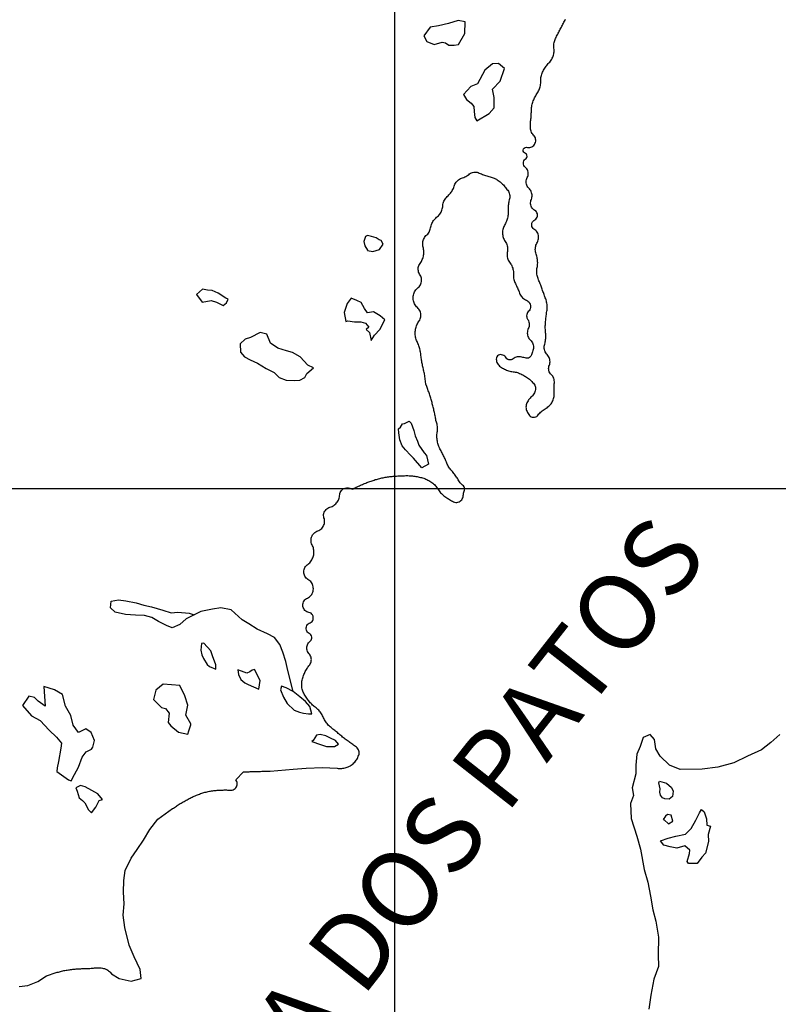
# Model space of a CAD drawing. Extents: x 172159 to 198539, y 1648816 to 1688433.
# Drawn here: x 174657 to 174801, y 1654683 to 1654870 of the extents above; entities that cross this region are included whole.
import ezdxf

# ---------------------------------------------------------------- set-up
doc = ezdxf.new("R2010")
doc.units = 0
doc.header["$LTSCALE"] = 10
doc.header["$MEASUREMENT"] = 0
doc.layers.add('SCM', color=7, linetype='CONTINUOUS')
doc.styles.add('ROMANS', font='romans')

msp = doc.modelspace()

# ---------------------------------------------------------------- linework, layer by layer
at = {"layer": 'SCM'}
for p, q in [((174728.18, 1654306.12), (174728.18, 1655849.57)), ((173592.88, 1654781.03), (175141.01, 1654781.03))]:
    msp.add_line(p, q, dxfattribs=at)
for points in [[(174740.27, 1654865.28), (174741.45, 1654867.35), (174741.51, 1654869.57), (174740.21, 1654869.84), (174740.21, 1654869.84), (174738.38, 1654869.3), (174736.49, 1654868.81), (174734.92, 1654868.59), (174733.73, 1654866.92), (174734.27, 1654865.89), (174735.68, 1654865.3), (174737.19, 1654865.73), (174737.19, 1654865.73), (174737.84, 1654865.62), (174738.43, 1654865.19), (174739.46, 1654865.19), (174740.27, 1654865.28)], [(174754.48, 1654794.56), (174754.7, 1654794.57), (174754.91, 1654794.63), (174755.1, 1654794.73), (174755.26, 1654794.87), (174755.39, 1654795.04), (174755.53, 1654795.21), (174755.68, 1654795.37), (174755.83, 1654795.52), (174755.99, 1654795.67), (174756.15, 1654795.81), (174756.32, 1654795.94), (174756.5, 1654796.06), (174756.69, 1654796.17), (174756.88, 1654796.28), (174757.06, 1654796.39), (174757.23, 1654796.52), (174757.4, 1654796.66), (174757.55, 1654796.81), (174757.7, 1654796.97), (174757.83, 1654797.14), (174757.95, 1654797.32), (174758.06, 1654797.5), (174758.16, 1654797.7), (174758.24, 1654797.9), (174758.31, 1654798.1), (174758.37, 1654798.31), (174758.4, 1654798.52), (174758.43, 1654798.74), (174758.43, 1654798.95), (174758.42, 1654799.17), (174758.41, 1654799.38), (174758.4, 1654799.6), (174758.4, 1654799.82), (174758.4, 1654800.03), (174758.4, 1654800.25), (174758.41, 1654800.46), (174758.42, 1654800.68), (174758.44, 1654800.89), (174758.46, 1654801.11), (174758.46, 1654801.32), (174758.44, 1654801.54), (174758.4, 1654801.75), (174758.33, 1654801.96), (174758.24, 1654802.15), (174758.14, 1654802.34), (174758.01, 1654802.52), (174757.85, 1654802.66), (174757.71, 1654802.82), (174757.59, 1654803), (174757.5, 1654803.2), (174757.43, 1654803.4), (174757.39, 1654803.61), (174757.37, 1654803.83), (174757.39, 1654804.04), (174757.43, 1654804.26), (174757.52, 1654804.46), (174757.58, 1654804.66), (174757.61, 1654804.88), (174757.63, 1654805.09), (174757.62, 1654805.31), (174757.58, 1654805.52), (174757.53, 1654805.73), (174757.45, 1654805.93), (174757.35, 1654806.12), (174757.23, 1654806.3), (174757.08, 1654806.45), (174756.94, 1654806.62), (174756.82, 1654806.8), (174756.72, 1654806.99), (174756.64, 1654807.19), (174756.58, 1654807.4), (174756.54, 1654807.61), (174756.53, 1654807.83), (174756.54, 1654808.04), (174756.56, 1654808.26), (174756.63, 1654808.46), (174756.69, 1654808.67), (174756.73, 1654808.88), (174756.77, 1654809.09), (174756.8, 1654809.31), (174756.82, 1654809.52), (174756.84, 1654809.74), (174756.84, 1654809.95), (174756.84, 1654810.17), (174756.82, 1654810.39), (174756.8, 1654810.6), (174756.78, 1654810.81), (174756.76, 1654811.03), (174756.75, 1654811.25), (174756.74, 1654811.46), (174756.74, 1654811.68), (174756.74, 1654811.89), (174756.75, 1654812.11), (174756.76, 1654812.33), (174756.78, 1654812.54), (174756.8, 1654812.76), (174756.81, 1654812.97), (174756.84, 1654813.19), (174756.86, 1654813.4), (174756.88, 1654813.62), (174756.91, 1654813.83), (174756.94, 1654814.04), (174756.96, 1654814.26), (174756.99, 1654814.47), (174757.02, 1654814.69), (174757.06, 1654814.9), (174757.08, 1654815.11), (174757.09, 1654815.33), (174757.09, 1654815.55), (174757.09, 1654815.76), (174757.07, 1654815.98), (174757.04, 1654816.19), (174756.99, 1654816.4), (174756.94, 1654816.61), (174756.88, 1654816.82), (174756.81, 1654817.02), (174756.74, 1654817.23), (174756.67, 1654817.43), (174756.59, 1654817.63), (174756.52, 1654817.84), (174756.45, 1654818.04), (174756.37, 1654818.24), (174756.3, 1654818.45), (174756.23, 1654818.65), (174756.15, 1654818.85), (174756.08, 1654819.06), (174756.01, 1654819.26), (174755.93, 1654819.46), (174755.86, 1654819.66), (174755.78, 1654819.87), (174755.7, 1654820.07), (174755.62, 1654820.27), (174755.54, 1654820.47), (174755.46, 1654820.67), (174755.37, 1654820.87), (174755.3, 1654821.07), (174755.23, 1654821.28), (174755.18, 1654821.49), (174755.15, 1654821.7), (174755.12, 1654821.91), (174755.11, 1654822.13), (174755.11, 1654822.34), (174755.13, 1654822.56), (174755.15, 1654822.77), (174755.2, 1654822.99), (174755.24, 1654823.2), (174755.26, 1654823.41), (174755.28, 1654823.63), (174755.29, 1654823.84), (174755.28, 1654824.06), (174755.27, 1654824.28), (174755.25, 1654824.49), (174755.21, 1654824.7), (174755.17, 1654824.91), (174755.12, 1654825.12), (174755.06, 1654825.33), (174754.98, 1654825.53), (174754.92, 1654825.74), (174754.88, 1654825.95), (174754.85, 1654826.17), (174754.84, 1654826.38), (174754.85, 1654826.6), (174754.87, 1654826.81), (174754.91, 1654827.02), (174754.97, 1654827.23), (174755.04, 1654827.43), (174755.14, 1654827.63), (174755.25, 1654827.82), (174755.34, 1654828.01), (174755.4, 1654828.22), (174755.45, 1654828.43), (174755.46, 1654828.64), (174755.46, 1654828.86), (174755.43, 1654829.07), (174755.37, 1654829.28), (174755.29, 1654829.48), (174755.19, 1654829.67), (174755.07, 1654829.85), (174754.93, 1654830.02), (174754.77, 1654830.16), (174754.58, 1654830.27), (174754.42, 1654830.41), (174754.29, 1654830.59), (174754.21, 1654830.78), (174754.16, 1654830.99), (174754.16, 1654831.21), (174754.21, 1654831.42), (174754.3, 1654831.62), (174754.43, 1654831.79), (174754.59, 1654831.93), (174754.78, 1654832.03), (174754.95, 1654832.17), (174755.08, 1654832.34), (174755.18, 1654832.53), (174755.24, 1654832.74), (174755.26, 1654832.95), (174755.23, 1654833.16), (174755.16, 1654833.37), (174755.06, 1654833.56), (174754.91, 1654833.72), (174754.72, 1654833.82), (174754.55, 1654833.95), (174754.39, 1654834.1), (174754.26, 1654834.27), (174754.14, 1654834.45), (174754.06, 1654834.65), (174753.99, 1654834.85), (174753.96, 1654835.07), (174753.95, 1654835.28), (174753.97, 1654835.5), (174754.01, 1654835.71), (174754.1, 1654835.9), (174754.17, 1654836.11), (174754.21, 1654836.32), (174754.23, 1654836.54), (174754.22, 1654836.75), (174754.2, 1654836.97), (174754.14, 1654837.18), (174754.07, 1654837.38), (174753.98, 1654837.57), (174753.86, 1654837.75), (174753.72, 1654837.92), (174753.56, 1654838.07), (174753.42, 1654838.23), (174753.3, 1654838.41), (174753.21, 1654838.6), (174753.14, 1654838.81), (174753.1, 1654839.02), (174753.09, 1654839.24), (174753.1, 1654839.45), (174753.14, 1654839.66), (174753.21, 1654839.87), (174753.32, 1654840.05), (174753.41, 1654840.25), (174753.47, 1654840.46), (174753.5, 1654840.67), (174753.5, 1654840.89), (174753.48, 1654841.1), (174753.42, 1654841.31), (174753.34, 1654841.51), (174753.23, 1654841.69), (174753.09, 1654841.86), (174752.92, 1654842), (174752.79, 1654842.16), (174752.68, 1654842.35), (174752.62, 1654842.56), (174752.6, 1654842.78), (174752.62, 1654842.99), (174752.68, 1654843.2), (174752.79, 1654843.39), (174752.93, 1654843.55), (174753.1, 1654843.68), (174753.22, 1654843.86), (174753.27, 1654844.07), (174753.25, 1654844.28), (174753.16, 1654844.47), (174753.01, 1654844.63), (174752.81, 1654844.71), (174752.66, 1654844.87), (174752.57, 1654845.06), (174752.55, 1654845.27), (174752.62, 1654845.48), (174752.75, 1654845.65), (174752.93, 1654845.76), (174753.14, 1654845.8), (174753.14, 1654845.8), (174753.35, 1654845.76), (174753.57, 1654845.74), (174753.78, 1654845.76), (174753.99, 1654845.82), (174754.19, 1654845.9), (174754.37, 1654846.02), (174754.53, 1654846.16), (174754.67, 1654846.33), (174754.78, 1654846.51), (174754.86, 1654846.71), (174754.91, 1654846.93), (174754.92, 1654847.14), (174754.9, 1654847.36), (174754.85, 1654847.56), (174754.77, 1654847.76), (174754.65, 1654847.95), (174754.49, 1654848.09), (174754.35, 1654848.25), (174754.22, 1654848.43), (174754.12, 1654848.62), (174754.04, 1654848.82), (174753.98, 1654849.02), (174753.95, 1654849.24), (174753.93, 1654849.45), (174753.91, 1654849.67), (174753.9, 1654849.88), (174753.9, 1654850.1), (174753.91, 1654850.32), (174753.93, 1654850.53), (174753.95, 1654850.75), (174753.98, 1654850.96), (174754, 1654851.17), (174754.03, 1654851.39), (174754.05, 1654851.6), (174754.06, 1654851.82), (174754.08, 1654852.04), (174754.08, 1654852.25), (174754.09, 1654852.47), (174754.09, 1654852.68), (174754.09, 1654852.9), (174754.11, 1654853.11), (174754.13, 1654853.33), (174754.16, 1654853.54), (174754.21, 1654853.75), (174754.26, 1654853.96), (174754.32, 1654854.17), (174754.39, 1654854.38), (174754.46, 1654854.58), (174754.54, 1654854.78), (174754.62, 1654854.98), (174754.71, 1654855.18), (174754.81, 1654855.37), (174754.91, 1654855.56), (174755.02, 1654855.75), (174755.13, 1654855.93), (174755.26, 1654856.11), (174755.37, 1654856.29), (174755.47, 1654856.48), (174755.57, 1654856.68), (174755.65, 1654856.88), (174755.72, 1654857.08), (174755.77, 1654857.29), (174755.82, 1654857.5), (174755.85, 1654857.71), (174755.88, 1654857.93), (174755.89, 1654858.14), (174755.87, 1654858.36), (174755.87, 1654858.58), (174755.88, 1654858.79), (174755.91, 1654859.01), (174755.94, 1654859.22), (174755.99, 1654859.43), (174756.05, 1654859.64), (174756.13, 1654859.84), (174756.21, 1654860.04), (174756.31, 1654860.23), (174756.41, 1654860.42), (174756.52, 1654860.61), (174756.63, 1654860.79), (174756.75, 1654860.97), (174756.87, 1654861.15), (174757, 1654861.32), (174757.14, 1654861.49), (174757.27, 1654861.66), (174757.42, 1654861.82), (174757.57, 1654861.97), (174757.71, 1654862.14), (174757.84, 1654862.31), (174757.96, 1654862.49), (174758.06, 1654862.68), (174758.15, 1654862.88), (174758.23, 1654863.08), (174758.29, 1654863.29), (174758.34, 1654863.5), (174758.37, 1654863.71), (174758.4, 1654863.92), (174758.4, 1654864.14), (174758.39, 1654864.36), (174758.36, 1654864.57), (174758.35, 1654864.79), (174758.35, 1654865), (174758.36, 1654865.22), (174758.38, 1654865.43), (174758.42, 1654865.65), (174758.46, 1654865.86), (174758.53, 1654866.06), (174758.6, 1654866.27), (174758.69, 1654866.46), (174758.79, 1654866.65), (174758.89, 1654866.85), (174758.99, 1654867.04), (174759.09, 1654867.23), (174759.19, 1654867.42), (174759.29, 1654867.61), (174759.39, 1654867.8), (174759.48, 1654868), (174759.58, 1654868.19), (174759.68, 1654868.38), (174759.78, 1654868.57), (174759.88, 1654868.77), (174759.98, 1654868.96), (174760.08, 1654869.15), (174760.18, 1654869.34), (174760.28, 1654869.53), (174760.39, 1654869.72), (174760.49, 1654869.91), (174760.59, 1654870.1)], [(174743.72, 1654850.81), (174746.1, 1654852.18), (174747.07, 1654853.26), (174747.02, 1654855.26), (174746.75, 1654856.82), (174748.2, 1654858.33), (174749.01, 1654860.71), (174747.88, 1654861.68), (174747.88, 1654861.68), (174746.75, 1654861.63), (174745.29, 1654860.44), (174743.88, 1654857.85), (174742.59, 1654857.31), (174741.24, 1654855.8), (174741.78, 1654854.88), (174742.7, 1654854.18), (174743.18, 1654853.53), (174743.24, 1654852.56), (174743.4, 1654851.42), (174743.72, 1654850.81)], [(174736.3, 1654789.82), (174736.26, 1654790.03), (174736.23, 1654790.25), (174736.2, 1654790.46), (174736.18, 1654790.68), (174736.18, 1654790.89), (174736.18, 1654791.11), (174736.19, 1654791.32), (174736.21, 1654791.54), (174736.25, 1654791.75), (174736.28, 1654791.96), (174736.29, 1654792.18), (174736.3, 1654792.4), (174736.29, 1654792.61), (174736.28, 1654792.83), (174736.25, 1654793.04), (174736.21, 1654793.25), (174736.16, 1654793.46), (174736.1, 1654793.67), (174736, 1654793.97), (174735.96, 1654794.18), (174735.93, 1654794.39), (174735.89, 1654794.6), (174735.85, 1654794.82), (174735.81, 1654795.03), (174735.76, 1654795.24), (174735.72, 1654795.45), (174735.67, 1654795.66), (174735.62, 1654795.87), (174735.58, 1654796.08), (174735.53, 1654796.29), (174735.47, 1654796.5), (174735.42, 1654796.71), (174735.37, 1654796.92), (174735.31, 1654797.13), (174735.26, 1654797.34), (174735.2, 1654797.55), (174735.14, 1654797.76), (174735.08, 1654797.96), (174735.02, 1654798.17), (174734.95, 1654798.38), (174734.89, 1654798.58), (174734.82, 1654798.79), (174734.76, 1654798.99), (174734.69, 1654799.2), (174734.62, 1654799.4), (174734.55, 1654799.61), (174734.48, 1654799.81), (174734.41, 1654800.02), (174734.34, 1654800.22), (174734.26, 1654800.42), (174734.11, 1654800.82), (174733.84, 1654802.88), (174733.78, 1654803.08), (174733.72, 1654803.29), (174733.66, 1654803.5), (174733.61, 1654803.71), (174733.56, 1654803.92), (174733.51, 1654804.13), (174733.46, 1654804.34), (174733.42, 1654804.55), (174733.38, 1654804.76), (174733.34, 1654804.98), (174733.3, 1654805.19), (174733.27, 1654805.4), (174733.23, 1654805.62), (174733.21, 1654805.83), (174733.18, 1654806.04), (174733.16, 1654806.26), (174733.13, 1654806.47), (174733.1, 1654806.69), (174733.07, 1654806.9), (174733.03, 1654807.11), (174732.98, 1654807.32), (174732.93, 1654807.53), (174732.87, 1654807.74), (174732.81, 1654807.95), (174732.74, 1654808.15), (174732.67, 1654808.36), (174732.59, 1654808.56), (174732.5, 1654808.76), (174732.41, 1654808.95), (174732.32, 1654809.15), (174732.25, 1654809.35), (174732.19, 1654809.56), (174732.14, 1654809.77), (174732.1, 1654809.98), (174732.08, 1654810.2), (174732.06, 1654810.41), (174732.06, 1654810.63), (174732.07, 1654810.84), (174732.09, 1654811.06), (174732.13, 1654811.27), (174732.17, 1654811.48), (174732.23, 1654811.69), (174732.3, 1654811.9), (174732.38, 1654812.1), (174732.47, 1654812.29), (174732.57, 1654812.48), (174732.69, 1654812.67), (174732.82, 1654812.84), (174732.93, 1654813.02), (174733.01, 1654813.22), (174733.08, 1654813.43), (174733.12, 1654813.64), (174733.14, 1654813.85), (174733.14, 1654814.07), (174733.11, 1654814.28), (174733.06, 1654814.49), (174732.98, 1654814.7), (174732.88, 1654814.89), (174732.77, 1654815.07), (174732.63, 1654815.23), (174732.47, 1654815.38), (174732.31, 1654815.53), (174732.18, 1654815.7), (174732.06, 1654815.88), (174731.95, 1654816.07), (174731.86, 1654816.26), (174731.79, 1654816.47), (174731.74, 1654816.68), (174731.7, 1654816.89), (174731.68, 1654817.1), (174731.68, 1654817.32), (174731.7, 1654817.54), (174731.74, 1654817.75), (174731.8, 1654817.96), (174731.87, 1654818.16), (174731.96, 1654818.36), (174732.07, 1654818.54), (174732.19, 1654818.72), (174732.33, 1654818.89), (174732.48, 1654819.04), (174732.65, 1654819.18), (174732.8, 1654819.34), (174732.93, 1654819.51), (174733.04, 1654819.69), (174733.13, 1654819.89), (174733.2, 1654820.09), (174733.24, 1654820.31), (174733.27, 1654820.52), (174733.26, 1654820.74), (174733.24, 1654820.95), (174733.19, 1654821.16), (174733.12, 1654821.37), (174733.03, 1654821.56), (174732.9, 1654821.73), (174732.8, 1654821.92), (174732.71, 1654822.12), (174732.66, 1654822.33), (174732.62, 1654822.54), (174732.62, 1654822.76), (174732.64, 1654822.97), (174732.69, 1654823.18), (174732.76, 1654823.39), (174732.86, 1654823.58), (174732.99, 1654823.75), (174733.11, 1654823.93), (174733.23, 1654824.11), (174733.33, 1654824.3), (174733.41, 1654824.5), (174733.49, 1654824.7), (174733.56, 1654824.91), (174733.61, 1654825.12), (174733.65, 1654825.33), (174733.68, 1654825.54), (174733.69, 1654825.76), (174733.69, 1654825.98), (174733.68, 1654826.19), (174733.66, 1654826.41), (174733.62, 1654826.62), (174733.56, 1654826.82), (174733.51, 1654827.04), (174733.49, 1654827.25), (174733.48, 1654827.47), (174733.5, 1654827.68), (174733.53, 1654827.9), (174733.58, 1654828.1), (174733.65, 1654828.31), (174733.74, 1654828.5), (174733.85, 1654828.69), (174733.97, 1654828.87), (174734.11, 1654829.03), (174734.28, 1654829.18), (174734.43, 1654829.33), (174734.56, 1654829.5), (174734.68, 1654829.68), (174734.78, 1654829.88), (174734.86, 1654830.08), (174734.92, 1654830.28), (174734.96, 1654830.49), (174735.01, 1654830.71), (174735.07, 1654830.91), (174735.14, 1654831.12), (174735.23, 1654831.31), (174735.32, 1654831.51), (174735.43, 1654831.69), (174735.55, 1654831.87), (174735.68, 1654832.05), (174735.82, 1654832.21), (174735.96, 1654832.37), (174736.12, 1654832.52), (174736.29, 1654832.65), (174736.45, 1654832.8), (174736.59, 1654832.96), (174736.73, 1654833.13), (174736.85, 1654833.31), (174736.96, 1654833.5), (174737.05, 1654833.69), (174737.13, 1654833.89), (174737.19, 1654834.1), (174737.24, 1654834.31), (174737.28, 1654834.52), (174737.3, 1654834.74), (174737.33, 1654834.95), (174737.38, 1654835.16), (174737.44, 1654835.37), (174737.52, 1654835.57), (174737.62, 1654835.76), (174737.73, 1654835.95), (174737.85, 1654836.12), (174737.98, 1654836.29), (174738.13, 1654836.45), (174738.29, 1654836.6), (174738.44, 1654836.75), (174738.59, 1654836.91), (174738.73, 1654837.07), (174738.86, 1654837.25), (174738.98, 1654837.42), (174739.1, 1654837.61), (174739.2, 1654837.8), (174739.3, 1654837.99), (174739.39, 1654838.19), (174739.47, 1654838.39), (174739.53, 1654838.59), (174739.61, 1654838.79), (174739.72, 1654838.98), (174739.83, 1654839.16), (174739.97, 1654839.33), (174740.12, 1654839.49), (174740.29, 1654839.62), (174740.46, 1654839.75), (174740.65, 1654839.85), (174740.85, 1654839.94), (174741.06, 1654840), (174741.26, 1654840.08), (174741.46, 1654840.16), (174741.65, 1654840.25), (174741.84, 1654840.35), (174742.03, 1654840.47), (174742.21, 1654840.59), (174742.37, 1654840.73), (174742.55, 1654840.85), (174742.74, 1654840.95), (174742.95, 1654841.02), (174743.16, 1654841.06), (174743.37, 1654841.08), (174743.37, 1654841.08), (174743.59, 1654841.08), (174743.8, 1654841.04), (174744.01, 1654840.98), (174744.21, 1654840.89), (174744.4, 1654840.81), (174744.61, 1654840.73), (174744.81, 1654840.65), (174745.01, 1654840.58), (174745.21, 1654840.51), (174745.42, 1654840.44), (174745.63, 1654840.38), (174745.83, 1654840.32), (174746.04, 1654840.26), (174746.25, 1654840.21), (174746.46, 1654840.15), (174746.66, 1654840.08), (174746.86, 1654840), (174747.06, 1654839.91), (174747.26, 1654839.82), (174747.45, 1654839.72), (174747.63, 1654839.61), (174747.81, 1654839.49), (174747.99, 1654839.37), (174748.16, 1654839.23), (174748.33, 1654839.09), (174748.48, 1654838.95), (174748.64, 1654838.79), (174748.78, 1654838.64), (174748.93, 1654838.48), (174749.07, 1654838.31), (174749.21, 1654838.15), (174749.34, 1654837.98), (174749.47, 1654837.8), (174749.6, 1654837.63), (174749.73, 1654837.46), (174749.83, 1654837.27), (174749.91, 1654837.07), (174749.97, 1654836.86), (174750, 1654836.64), (174750.01, 1654836.43), (174749.99, 1654836.21), (174749.93, 1654836.01), (174749.87, 1654835.8), (174749.83, 1654835.59), (174749.79, 1654835.37), (174749.76, 1654835.16), (174749.73, 1654834.95), (174749.71, 1654834.73), (174749.7, 1654834.51), (174749.7, 1654834.3), (174749.7, 1654834.08), (174749.71, 1654833.87), (174749.72, 1654833.65), (174749.71, 1654833.44), (174749.7, 1654833.22), (174749.68, 1654833), (174749.64, 1654832.79), (174749.6, 1654832.58), (174749.55, 1654832.37), (174749.5, 1654832.16), (174749.43, 1654831.96), (174749.35, 1654831.75), (174749.27, 1654831.55), (174749.18, 1654831.36), (174749.08, 1654831.17), (174748.97, 1654830.98), (174748.88, 1654830.79), (174748.8, 1654830.58), (174748.73, 1654830.38), (174748.68, 1654830.17), (174748.65, 1654829.96), (174748.63, 1654829.74), (174748.62, 1654829.52), (174748.63, 1654829.31), (174748.66, 1654829.1), (174748.7, 1654828.88), (174748.76, 1654828.68), (174748.83, 1654828.47), (174748.92, 1654828.27), (174749.02, 1654828.08), (174749.15, 1654827.91), (174749.26, 1654827.72), (174749.35, 1654827.53), (174749.43, 1654827.33), (174749.5, 1654827.12), (174749.54, 1654826.91), (174749.57, 1654826.7), (174749.58, 1654826.48), (174749.58, 1654826.26), (174749.56, 1654826.05), (174749.51, 1654825.84), (174749.48, 1654825.62), (174749.48, 1654825.41), (174749.49, 1654825.19), (174749.52, 1654824.98), (174749.56, 1654824.77), (174749.63, 1654824.56), (174749.71, 1654824.36), (174749.81, 1654824.17), (174749.93, 1654823.99), (174750.06, 1654823.82), (174750.18, 1654823.64), (174750.3, 1654823.46), (174750.39, 1654823.27), (174750.48, 1654823.07), (174750.55, 1654822.86), (174750.61, 1654822.66), (174750.66, 1654822.45), (174750.69, 1654822.23), (174750.7, 1654822.02), (174750.71, 1654821.8), (174750.69, 1654821.59), (174750.69, 1654821.37), (174750.7, 1654821.15), (174750.73, 1654820.94), (174750.77, 1654820.73), (174750.82, 1654820.52), (174750.89, 1654820.31), (174750.98, 1654820.11), (174751.08, 1654819.92), (174751.17, 1654819.73), (174751.27, 1654819.53), (174751.36, 1654819.34), (174751.44, 1654819.14), (174751.53, 1654818.94), (174751.61, 1654818.74), (174751.69, 1654818.54), (174751.76, 1654818.34), (174751.82, 1654818.13), (174751.91, 1654817.93), (174752.01, 1654817.74), (174752.13, 1654817.56), (174752.26, 1654817.39), (174752.41, 1654817.24), (174752.58, 1654817.1), (174752.76, 1654816.98), (174752.95, 1654816.87), (174753.15, 1654816.8), (174753.33, 1654816.69), (174753.5, 1654816.55), (174753.65, 1654816.39), (174753.76, 1654816.21), (174753.85, 1654816.01), (174753.9, 1654815.8), (174753.92, 1654815.59), (174753.91, 1654815.37), (174753.86, 1654815.16), (174753.78, 1654814.96), (174753.66, 1654814.78), (174753.51, 1654814.63), (174753.38, 1654814.45), (174753.29, 1654814.26), (174753.23, 1654814.05), (174753.2, 1654813.84), (174753.21, 1654813.62), (174753.26, 1654813.41), (174753.34, 1654813.21), (174753.46, 1654813.03), (174753.56, 1654812.84), (174753.64, 1654812.64), (174753.68, 1654812.43), (174753.7, 1654812.21), (174753.7, 1654812), (174753.66, 1654811.78), (174753.6, 1654811.58), (174753.5, 1654811.39), (174753.42, 1654811.19), (174753.36, 1654810.98), (174753.33, 1654810.76), (174753.32, 1654810.55), (174753.34, 1654810.33), (174753.38, 1654810.12), (174753.44, 1654809.91), (174753.53, 1654809.72), (174753.63, 1654809.53), (174753.76, 1654809.36), (174753.92, 1654809.21), (174754.07, 1654809.05), (174754.19, 1654808.87), (174754.29, 1654808.68), (174754.38, 1654808.48), (174754.43, 1654808.28), (174754.47, 1654808.06), (174754.48, 1654807.85), (174754.47, 1654807.63), (174754.43, 1654807.42), (174754.38, 1654807.21), (174754.32, 1654807), (174754.25, 1654806.8), (174754.18, 1654806.59), (174754.09, 1654806.4), (174754.02, 1654806.19), (174753.89, 1654806.02), (174753.72, 1654805.88), (174753.53, 1654805.79), (174753.32, 1654805.76), (174753.1, 1654805.8), (174752.89, 1654805.85), (174752.68, 1654805.89), (174752.47, 1654805.93), (174752.26, 1654805.97), (174752.04, 1654806.01), (174751.83, 1654806.05), (174751.62, 1654806.06), (174751.62, 1654806.06), (174751.4, 1654806.04), (174751.19, 1654805.99), (174751, 1654805.9), (174750.81, 1654805.79), (174750.65, 1654805.64), (174750.46, 1654805.54), (174750.26, 1654805.47), (174750.04, 1654805.46), (174749.83, 1654805.49), (174749.63, 1654805.56), (174749.45, 1654805.68), (174749.29, 1654805.83), (174749.18, 1654806.01), (174749.03, 1654806.17), (174748.85, 1654806.29), (174748.66, 1654806.38), (174748.45, 1654806.44), (174748.24, 1654806.46), (174748.24, 1654806.46), (174748.02, 1654806.42), (174747.83, 1654806.33), (174747.66, 1654806.2), (174747.53, 1654806.02), (174747.46, 1654805.82), (174747.44, 1654805.61), (174747.46, 1654805.39), (174747.5, 1654805.18), (174747.56, 1654804.97), (174747.66, 1654804.78), (174747.77, 1654804.6)], [(174723.03, 1654826.21), (174724.01, 1654826.04), (174725.31, 1654826.37), (174725.96, 1654827.39), (174725.63, 1654828.09), (174725.25, 1654828.26), (174724.66, 1654828.63), (174723.8, 1654828.85), (174722.99, 1654829.07), (174722.99, 1654829.07), (174722.66, 1654828.85), (174722.34, 1654827.93), (174722.5, 1654827.07), (174723.04, 1654826.26), (174723.03, 1654826.21)], [(174696.6, 1654816.97), (174696.15, 1654817.19), (174694.69, 1654818.1), (174693.56, 1654818.59), (174692.69, 1654818.7), (174691.72, 1654818.86), (174691.72, 1654818.86), (174690.59, 1654817.83), (174691.67, 1654816.38), (174693.39, 1654816.7), (174693.39, 1654816.7), (174694.37, 1654816.38), (174695.61, 1654815.78), (174696.26, 1654816.27), (174696.6, 1654816.97)], [(174723.72, 1654809.11), (174724.34, 1654810.17), (174725.36, 1654811.25), (174726.28, 1654813.03), (174725.42, 1654813.84), (174724.17, 1654814.59), (174724.17, 1654814.59), (174723.04, 1654814.38), (174722.45, 1654815.19), (174721.8, 1654816.32), (174720.99, 1654816.75), (174719.91, 1654817.19), (174719.91, 1654817.19), (174719.15, 1654816.16), (174718.61, 1654814.43), (174718.88, 1654812.76), (174719.26, 1654812.87), (174719.26, 1654812.87), (174720.56, 1654812.7), (174721.74, 1654812.7), (174722.61, 1654812.43), (174723.26, 1654811.68), (174722.77, 1654811.19), (174723.42, 1654810.65), (174723.72, 1654809.11)], [(174712.79, 1654803.94), (174711.7, 1654804.44), (174710.24, 1654806.06), (174708.78, 1654806.87), (174707.65, 1654807.2), (174706.03, 1654807.68), (174704.63, 1654808.65), (174703.92, 1654810.33), (174702.63, 1654810.65), (174702.63, 1654810.65), (174700.85, 1654809.68), (174699.82, 1654809.41), (174698.85, 1654808.49), (174698.96, 1654806.93), (174699.66, 1654806.06), (174700.79, 1654805.47), (174702.14, 1654804.82), (174703.82, 1654803.85), (174705.33, 1654803.04), (174706.25, 1654802.12), (174707.6, 1654801.63), (174709.11, 1654801.53), (174710.19, 1654801.58), (174711.16, 1654802.12), (174711.54, 1654802.88), (174712.79, 1654803.94)], [(174747.77, 1654804.6), (174747.91, 1654804.43), (174748.08, 1654804.29), (174748.24, 1654804.15), (174748.42, 1654804.03), (174748.6, 1654803.91), (174748.78, 1654803.8), (174748.97, 1654803.69), (174749.17, 1654803.6), (174749.37, 1654803.52), (174749.57, 1654803.44), (174749.78, 1654803.38), (174749.98, 1654803.32), (174750.2, 1654803.27), (174750.41, 1654803.24), (174750.62, 1654803.22), (174750.84, 1654803.19), (174751.05, 1654803.15), (174751.26, 1654803.1), (174751.47, 1654803.04), (174751.67, 1654802.97), (174751.87, 1654802.89), (174752.07, 1654802.81), (174752.27, 1654802.71), (174752.46, 1654802.61), (174752.65, 1654802.5), (174752.83, 1654802.39), (174753.01, 1654802.28), (174753.19, 1654802.16), (174753.37, 1654802.04), (174753.54, 1654801.91), (174753.72, 1654801.78), (174753.88, 1654801.64), (174754.04, 1654801.49), (174754.19, 1654801.34), (174754.34, 1654801.18), (174754.48, 1654801.02), (174754.62, 1654800.85), (174754.72, 1654800.66), (174754.8, 1654800.46), (174754.85, 1654800.25), (174754.87, 1654800.04), (174754.86, 1654799.82), (174754.81, 1654799.61), (174754.75, 1654799.4), (174754.67, 1654799.2), (174754.57, 1654799.01), (174754.45, 1654798.83), (174754.32, 1654798.66), (174754.17, 1654798.5), (174754.01, 1654798.36), (174753.85, 1654798.21), (174753.71, 1654798.05), (174753.58, 1654797.88), (174753.46, 1654797.7), (174753.35, 1654797.51), (174753.26, 1654797.32), (174753.17, 1654797.12), (174753.11, 1654796.91), (174753.08, 1654796.7), (174753.07, 1654796.48), (174753.08, 1654796.27), (174753.12, 1654796.06), (174753.19, 1654795.85), (174753.27, 1654795.65), (174753.36, 1654795.46), (174753.47, 1654795.27), (174753.6, 1654795.09), (174753.72, 1654794.92), (174753.88, 1654794.77), (174754.07, 1654794.66), (174754.27, 1654794.59), (174754.48, 1654794.56)], [(174730.93, 1654793.83), (174731.3, 1654793.43), (174731.79, 1654792.08), (174732.06, 1654791.05), (174732.49, 1654790.02), (174732.76, 1654789.27), (174733.79, 1654787.81), (174734.22, 1654787.32), (174734.6, 1654785.7), (174733.3, 1654784.95), (174731.73, 1654786.78), (174731.14, 1654787.38), (174730.22, 1654788.4), (174729.57, 1654789.16), (174729.14, 1654790.29), (174728.98, 1654791.64), (174728.87, 1654792.35), (174729.25, 1654792.72), (174729.63, 1654793.32), (174730.06, 1654793.37), (174730.93, 1654793.83)], [(174737.07, 1654788.04), (174736.97, 1654788.23), (174736.87, 1654788.42), (174736.76, 1654788.61), (174736.66, 1654788.8), (174736.57, 1654789), (174736.49, 1654789.2), (174736.42, 1654789.41), (174736.36, 1654789.61), (174736.3, 1654789.82)], [(174721.44, 1654731.08), (174721.39, 1654731.29), (174721.32, 1654731.49), (174721.21, 1654731.67), (174721.07, 1654731.84), (174720.9, 1654731.97), (174720.73, 1654732.11), (174720.56, 1654732.24), (174720.38, 1654732.37), (174720.21, 1654732.49), (174720.04, 1654732.62), (174719.86, 1654732.75), (174719.68, 1654732.87), (174719.51, 1654733), (174719.33, 1654733.12), (174719.15, 1654733.25), (174718.98, 1654733.37), (174718.81, 1654733.5), (174718.64, 1654733.63), (174718.46, 1654733.77), (174718.3, 1654733.9), (174718.13, 1654734.04), (174717.96, 1654734.17), (174717.79, 1654734.31), (174717.63, 1654734.45), (174717.46, 1654734.59), (174717.3, 1654734.73), (174717.13, 1654734.86), (174716.96, 1654735), (174716.8, 1654735.14), (174716.63, 1654735.28), (174716.46, 1654735.41), (174716.3, 1654735.55), (174716.13, 1654735.69), (174715.96, 1654735.82), (174715.8, 1654735.96), (174715.64, 1654736.11), (174715.49, 1654736.27), (174715.35, 1654736.44), (174715.22, 1654736.6), (174715.09, 1654736.78), (174714.98, 1654736.96), (174714.87, 1654737.15), (174714.77, 1654737.34), (174714.67, 1654737.53), (174714.59, 1654737.73), (174714.5, 1654737.93), (174714.4, 1654738.12), (174714.29, 1654738.31), (174714.17, 1654738.49), (174714.05, 1654738.66), (174713.91, 1654738.83), (174713.76, 1654738.99), (174713.61, 1654739.14), (174713.44, 1654739.28), (174713.27, 1654739.41), (174713.1, 1654739.54), (174712.93, 1654739.68), (174712.77, 1654739.82), (174712.61, 1654739.96), (174712.45, 1654740.11), (174712.3, 1654740.27), (174712.15, 1654740.42), (174712.01, 1654740.59), (174711.87, 1654740.75), (174711.74, 1654740.92), (174711.61, 1654741.09), (174711.48, 1654741.27), (174711.36, 1654741.45), (174711.25, 1654741.63), (174711.14, 1654741.82), (174711.03, 1654742.01), (174710.93, 1654742.2), (174710.84, 1654742.39), (174710.76, 1654742.6), (174710.7, 1654742.8), (174710.64, 1654743.01), (174710.59, 1654743.22), (174710.56, 1654743.43), (174710.54, 1654743.65), (174710.53, 1654743.86), (174710.53, 1654744.08), (174710.55, 1654744.3), (174710.57, 1654744.51), (174710.61, 1654744.72), (174710.66, 1654744.93), (174710.72, 1654745.14), (174710.79, 1654745.34), (174710.87, 1654745.55), (174710.95, 1654745.75), (174711.04, 1654745.95), (174711.13, 1654746.14), (174711.22, 1654746.33), (174711.33, 1654746.52), (174711.43, 1654746.71), (174711.55, 1654746.9), (174711.66, 1654747.08), (174711.79, 1654747.25), (174711.92, 1654747.43), (174712.05, 1654747.6), (174712.16, 1654747.78), (174712.25, 1654747.98), (174712.32, 1654748.18), (174712.35, 1654748.39), (174712.37, 1654748.61), (174712.35, 1654748.83), (174712.3, 1654749.04), (174712.23, 1654749.24), (174712.14, 1654749.43), (174712.02, 1654749.61), (174711.88, 1654749.78), (174711.76, 1654749.96), (174711.66, 1654750.15), (174711.59, 1654750.35), (174711.54, 1654750.56), (174711.53, 1654750.78), (174711.54, 1654750.99), (174711.58, 1654751.21), (174711.64, 1654751.41), (174711.73, 1654751.61), (174711.85, 1654751.79), (174711.99, 1654751.95), (174712.16, 1654752.08), (174712.3, 1654752.25), (174712.39, 1654752.44), (174712.44, 1654752.65), (174712.44, 1654752.87), (174712.39, 1654753.08), (174712.29, 1654753.27), (174712.15, 1654753.43), (174711.95, 1654753.53), (174711.78, 1654753.66), (174711.63, 1654753.81), (174711.52, 1654754), (174711.44, 1654754.2), (174711.4, 1654754.41), (174711.4, 1654754.63), (174711.44, 1654754.84), (174711.52, 1654755.04), (174711.64, 1654755.22), (174711.78, 1654755.38), (174711.96, 1654755.51), (174712.16, 1654755.58), (174712.34, 1654755.7), (174712.49, 1654755.85), (174712.62, 1654756.03), (174712.7, 1654756.23), (174712.74, 1654756.44), (174712.73, 1654756.65), (174712.68, 1654756.86), (174712.59, 1654757.06), (174712.46, 1654757.23), (174712.3, 1654757.37), (174712.11, 1654757.48), (174711.9, 1654757.51), (174711.69, 1654757.57), (174711.5, 1654757.67), (174711.32, 1654757.78), (174711.16, 1654757.93), (174711.02, 1654758.1), (174710.91, 1654758.28), (174710.83, 1654758.48), (174710.77, 1654758.69), (174710.75, 1654758.9), (174710.76, 1654759.12), (174710.81, 1654759.33), (174710.88, 1654759.53), (174710.98, 1654759.72), (174711.11, 1654759.9), (174711.26, 1654760.05), (174711.44, 1654760.18), (174711.64, 1654760.26), (174711.83, 1654760.37), (174712, 1654760.49), (174712.16, 1654760.64), (174712.31, 1654760.8), (174712.43, 1654760.97), (174712.54, 1654761.16), (174712.62, 1654761.36), (174712.69, 1654761.57), (174712.73, 1654761.78), (174712.75, 1654761.99), (174712.74, 1654762.21), (174712.71, 1654762.42), (174712.66, 1654762.63), (174712.59, 1654762.84), (174712.49, 1654763.03), (174712.38, 1654763.21), (174712.24, 1654763.38), (174712.09, 1654763.53), (174711.92, 1654763.67), (174711.73, 1654763.77), (174711.56, 1654763.9), (174711.4, 1654764.05), (174711.27, 1654764.22), (174711.15, 1654764.4), (174711.06, 1654764.6), (174711, 1654764.81), (174710.96, 1654765.02), (174710.94, 1654765.23), (174710.96, 1654765.45), (174711, 1654765.66), (174711.07, 1654765.87), (174711.16, 1654766.06), (174711.27, 1654766.24), (174711.41, 1654766.41), (174711.57, 1654766.56), (174711.74, 1654766.69), (174711.91, 1654766.83), (174712.06, 1654766.98), (174712.2, 1654767.14), (174712.33, 1654767.31), (174712.45, 1654767.49), (174712.55, 1654767.68), (174712.64, 1654767.88), (174712.72, 1654768.08), (174712.78, 1654768.29), (174712.82, 1654768.5), (174712.85, 1654768.71), (174712.86, 1654768.93), (174712.86, 1654769.15), (174712.84, 1654769.36), (174712.8, 1654769.57), (174712.75, 1654769.78), (174712.69, 1654769.99), (174712.61, 1654770.19), (174712.5, 1654770.38), (174712.42, 1654770.58), (174712.36, 1654770.78), (174712.32, 1654771), (174712.31, 1654771.21), (174712.32, 1654771.43), (174712.36, 1654771.64), (174712.42, 1654771.85), (174712.5, 1654772.05), (174712.61, 1654772.24), (174712.73, 1654772.41), (174712.88, 1654772.57), (174713.04, 1654772.72), (174713.21, 1654772.84), (174713.4, 1654772.94), (174713.61, 1654773.01), (174713.81, 1654773.1), (174713.99, 1654773.2), (174714.17, 1654773.33), (174714.33, 1654773.48), (174714.47, 1654773.64), (174714.59, 1654773.82), (174714.69, 1654774.01), (174714.77, 1654774.21), (174714.83, 1654774.42), (174714.87, 1654774.63), (174714.88, 1654774.85), (174714.87, 1654775.06), (174714.83, 1654775.28), (174714.76, 1654775.48), (174714.71, 1654775.69), (174714.69, 1654775.9), (174714.7, 1654776.12), (174714.74, 1654776.33), (174714.81, 1654776.54), (174714.9, 1654776.73), (174715.02, 1654776.91), (174715.16, 1654777.08), (174715.32, 1654777.22), (174715.5, 1654777.34), (174715.69, 1654777.44), (174715.9, 1654777.49), (174716.1, 1654777.56), (174716.3, 1654777.65), (174716.49, 1654777.75), (174716.67, 1654777.87), (174716.84, 1654778), (174717, 1654778.15), (174717.15, 1654778.31), (174717.28, 1654778.48), (174717.4, 1654778.66), (174717.5, 1654778.85), (174717.58, 1654779.05), (174717.65, 1654779.25), (174717.7, 1654779.46), (174717.73, 1654779.68), (174717.74, 1654779.89), (174717.79, 1654780.1), (174717.86, 1654780.31), (174717.96, 1654780.5), (174718.08, 1654780.67), (174718.23, 1654780.83), (174718.41, 1654780.96), (174718.6, 1654781.06), (174718.8, 1654781.14), (174719.01, 1654781.19), (174719.22, 1654781.2), (174719.22, 1654781.2), (174719.44, 1654781.19), (174719.65, 1654781.14), (174719.85, 1654781.06), (174720.12, 1654780.9), (174720.31, 1654781), (174720.51, 1654781.1), (174720.7, 1654781.2), (174720.89, 1654781.3), (174721.08, 1654781.39), (174721.28, 1654781.49), (174721.47, 1654781.58), (174721.67, 1654781.67), (174721.87, 1654781.76), (174722.07, 1654781.84), (174722.27, 1654781.93), (174722.47, 1654782.01), (174722.67, 1654782.09), (174722.87, 1654782.17), (174723.07, 1654782.24), (174723.27, 1654782.32), (174723.47, 1654782.39), (174723.68, 1654782.46), (174723.88, 1654782.53), (174724.09, 1654782.6), (174724.29, 1654782.66), (174724.5, 1654782.73), (174724.71, 1654782.79), (174724.92, 1654782.85), (174725.12, 1654782.91), (174725.33, 1654782.96), (174725.54, 1654783.01), (174725.75, 1654783.06), (174725.97, 1654783.1), (174726.18, 1654783.14), (174726.39, 1654783.18), (174726.6, 1654783.22), (174726.82, 1654783.25), (174727.03, 1654783.28), (174727.24, 1654783.31), (174727.46, 1654783.33), (174727.67, 1654783.35), (174727.89, 1654783.37), (174728.11, 1654783.39), (174728.32, 1654783.4), (174728.54, 1654783.41), (174728.75, 1654783.43), (174728.97, 1654783.44), (174729.18, 1654783.45), (174729.4, 1654783.46), (174729.61, 1654783.47), (174729.83, 1654783.48), (174730.05, 1654783.48), (174730.26, 1654783.49), (174730.48, 1654783.49), (174730.48, 1654783.49), (174730.69, 1654783.49), (174730.91, 1654783.48), (174731.13, 1654783.47), (174731.34, 1654783.46), (174731.56, 1654783.44), (174731.77, 1654783.41), (174731.99, 1654783.38), (174732.2, 1654783.35), (174732.41, 1654783.31), (174732.62, 1654783.27), (174732.83, 1654783.22), (174733.04, 1654783.17), (174733.25, 1654783.12), (174733.46, 1654783.06), (174733.67, 1654782.99), (174733.87, 1654782.92), (174734.07, 1654782.84), (174734.27, 1654782.75), (174734.46, 1654782.66), (174734.65, 1654782.56), (174734.84, 1654782.45), (174735.03, 1654782.34), (174735.21, 1654782.22), (174735.38, 1654782.09), (174735.55, 1654781.96), (174735.71, 1654781.81), (174735.86, 1654781.65), (174736, 1654781.49), (174736.13, 1654781.32), (174736.25, 1654781.14), (174736.36, 1654780.96), (174736.48, 1654780.78), (174736.6, 1654780.6), (174736.74, 1654780.43), (174736.88, 1654780.26), (174737.03, 1654780.11), (174737.18, 1654779.96), (174737.34, 1654779.82), (174737.51, 1654779.68), (174737.69, 1654779.55), (174737.86, 1654779.43), (174738.04, 1654779.3), (174738.22, 1654779.18), (174738.4, 1654779.07), (174738.58, 1654778.95), (174738.77, 1654778.84), (174738.96, 1654778.73), (174739.15, 1654778.63), (174739.33, 1654778.52), (174739.53, 1654778.44), (174739.75, 1654778.41), (174739.96, 1654778.4), (174740.17, 1654778.44), (174740.38, 1654778.52), (174740.56, 1654778.62), (174740.73, 1654778.76), (174740.88, 1654778.92), (174741, 1654779.1), (174741.09, 1654779.29), (174741.15, 1654779.5), (174741.17, 1654779.72), (174741.2, 1654779.93), (174741.24, 1654780.14), (174741.28, 1654780.35), (174741.33, 1654780.56), (174741.42, 1654780.76), (174741.46, 1654780.97), (174741.43, 1654781.19), (174741.35, 1654781.39), (174741.22, 1654781.56), (174741.05, 1654781.69), (174740.88, 1654781.83), (174740.73, 1654781.98), (174740.58, 1654782.14), (174740.45, 1654782.31), (174740.33, 1654782.49), (174740.22, 1654782.67), (174740.12, 1654782.86), (174740, 1654783.05), (174739.89, 1654783.23), (174739.77, 1654783.41), (174739.65, 1654783.59), (174739.52, 1654783.76), (174739.39, 1654783.93), (174739.26, 1654784.1), (174739.12, 1654784.27), (174738.98, 1654784.43), (174738.83, 1654784.6), (174738.7, 1654784.76), (174738.57, 1654784.94), (174738.45, 1654785.11), (174738.33, 1654785.3), (174738.23, 1654785.49), (174738.13, 1654785.68), (174738.04, 1654785.88), (174737.97, 1654786.08), (174737.89, 1654786.28), (174737.81, 1654786.48), (174737.72, 1654786.68), (174737.64, 1654786.88), (174737.55, 1654787.07), (174737.46, 1654787.27), (174737.36, 1654787.47), (174737.27, 1654787.66), (174737.17, 1654787.85), (174737.07, 1654788.04)], [(174690.15, 1654757.1), (174688.64, 1654756.33), (174687.45, 1654755.25), (174686, 1654754.6), (174684.92, 1654755.09), (174683.35, 1654755.84), (174682.11, 1654756.6), (174680.7, 1654756.98), (174679.03, 1654757.03), (174677.09, 1654757.14), (174675.14, 1654757.62), (174674.28, 1654758.43), (174674.39, 1654759.68), (174675.79, 1654759.95), (174675.79, 1654759.95), (174677.19, 1654759.73), (174679.14, 1654759.35), (174680.6, 1654758.92), (174682.05, 1654758.6), (174684.21, 1654758), (174685.78, 1654757.46), (174687.02, 1654757.57), (174687.02, 1654757.57), (174689.18, 1654757.41), (174690.15, 1654757.1)], [(174708.9, 1654742.53), (174707.92, 1654746.55), (174707.54, 1654748.23), (174706.95, 1654750.01), (174706.41, 1654751.47), (174705.38, 1654752.76), (174704.03, 1654753.47), (174702.09, 1654754.38), (174700.52, 1654755.36), (174699.23, 1654756.11), (174697.17, 1654758.06), (174695.23, 1654758.43), (174695.23, 1654758.43), (174693.61, 1654758.16), (174691.4, 1654757.73), (174690.15, 1654757.1)], [(174694.25, 1654746.8), (174694.26, 1654747.63), (174693.61, 1654749.31), (174693.29, 1654750.28), (174691.99, 1654751.68), (174691.99, 1654751.68), (174691.56, 1654751.63), (174691.4, 1654750.39), (174691.61, 1654749.52), (174691.94, 1654748.77), (174692.58, 1654747.69), (174693.02, 1654747.31), (174694.25, 1654746.8)], [(174702.38, 1654742.97), (174702.63, 1654744.61), (174701.6, 1654746.72), (174701.6, 1654746.72), (174701.17, 1654746.61), (174700.68, 1654746.28), (174700.14, 1654746.01), (174699.12, 1654746.39), (174698.42, 1654746.66), (174698.42, 1654746.66), (174698.58, 1654745.74), (174699.01, 1654744.83), (174699.77, 1654744.18), (174700.36, 1654743.85), (174702.38, 1654742.97)], [(174689.51, 1654736.23), (174689.51, 1654736.4), (174688.59, 1654738.02), (174688.97, 1654739.97), (174688.37, 1654741.69), (174687.4, 1654743.69), (174684.27, 1654743.96), (174684.27, 1654743.96), (174682.86, 1654742.77), (174682.43, 1654741.05), (174683.94, 1654739.48), (174684.7, 1654739.32), (174685.4, 1654738.4), (174685.24, 1654736.67), (174685.73, 1654736.02), (174687.18, 1654734.84), (174688.91, 1654734.46), (174689.13, 1654735.05), (174689.51, 1654736.23)], [(174666.83, 1654725.6), (174667.42, 1654726.79), (174668.18, 1654728.19), (174668.88, 1654730.08), (174669.69, 1654731.11), (174670.66, 1654731.6), (174670.93, 1654731.97), (174671.25, 1654733.27), (174670.61, 1654734.73), (174669.58, 1654735.48), (174669.58, 1654735.48), (174668.18, 1654734.73), (174667.2, 1654736.13), (174666.77, 1654737.97), (174665.75, 1654739.75), (174665.15, 1654741.96), (174663.64, 1654742.88), (174661.64, 1654743.48), (174661.64, 1654743.48), (174661.86, 1654739.75), (174660.56, 1654740.72), (174659.86, 1654741.37), (174658.78, 1654741.64), (174658.78, 1654741.64), (174657.59, 1654739.91), (174659.27, 1654737.91), (174660.94, 1654737.05), (174662.67, 1654735.21), (174664.02, 1654733.86), (174664.99, 1654732.73), (174664.88, 1654731.76), (174664.4, 1654729.27), (174664.18, 1654728.03), (174664.07, 1654727.38), (174666.29, 1654725.76), (174666.83, 1654725.6)], [(174708.9, 1654742.53), (174707.61, 1654743.23), (174706.69, 1654743.55), (174706.69, 1654743.55), (174706.53, 1654742.85), (174707.07, 1654741.45), (174707.77, 1654740.26), (174709.12, 1654739.02), (174710.14, 1654738.64), (174710.85, 1654738.42), (174711.82, 1654738.32), (174712.47, 1654738.3)], [(174712.47, 1654738.3), (174712.09, 1654739.67), (174711.28, 1654740.64), (174710.2, 1654741.5), (174708.9, 1654742.53)], [(174801.23, 1654734.35), (174799.5, 1654732.84), (174797.72, 1654731.49), (174795.08, 1654730.25), (174792.48, 1654729), (174789.46, 1654728.19), (174786.49, 1654727.82), (174782.33, 1654727.76), (174780.28, 1654728.57), (174778.5, 1654730.25), (174777.69, 1654731.65), (174777.42, 1654733.43), (174776.61, 1654734.4), (174776.61, 1654734.4), (174775.31, 1654733.81)], [(174712.43, 1654733.03), (174714.08, 1654732.51), (174715.26, 1654732.08), (174716.78, 1654732.08), (174717.53, 1654732.57), (174716.94, 1654733.27), (174716.02, 1654733.7), (174715.1, 1654734.13), (174714.02, 1654734.35), (174714.02, 1654734.35), (174713.37, 1654734.24), (174712.73, 1654733.27), (174712.43, 1654733.03)], [(174775.31, 1654733.81), (174774.72, 1654732.08), (174774.12, 1654730.62), (174773.91, 1654728.57), (174773.91, 1654726.9), (174773.21, 1654724.25), (174773.48, 1654722.79), (174772.88, 1654721.28), (174772.99, 1654718.47), (174774.07, 1654715.07), (174774.77, 1654712.64), (174775.47, 1654708.75), (174776.18, 1654706.38), (174776.66, 1654703.68), (174777.15, 1654701.09), (174777.69, 1654698.98), (174778.23, 1654695.96), (174778.12, 1654692.55), (174778.23, 1654690.39), (174777.31, 1654687.96), (174776.72, 1654684.94), (174776.39, 1654682.29)], [(174703.17, 1654727.4), (174703.38, 1654727.41), (174703.6, 1654727.42), (174703.81, 1654727.42), (174704.03, 1654727.43), (174704.25, 1654727.43), (174704.57, 1654727.44), (174708.89, 1654727.82), (174711.38, 1654727.98), (174714.45, 1654728.14), (174714.45, 1654728.14), (174717.26, 1654727.98), (174717.48, 1654727.95), (174717.69, 1654727.94), (174717.91, 1654727.93), (174718.12, 1654727.94), (174718.34, 1654727.97), (174718.55, 1654728), (174718.76, 1654728.05), (174718.97, 1654728.11), (174719.17, 1654728.18), (174719.37, 1654728.26), (174719.57, 1654728.36), (174719.76, 1654728.46), (174719.94, 1654728.58), (174720.11, 1654728.71), (174720.28, 1654728.84), (174720.44, 1654728.99), (174720.59, 1654729.15), (174720.73, 1654729.31), (174720.86, 1654729.48), (174720.98, 1654729.66), (174721.09, 1654729.85), (174721.19, 1654730.04), (174721.27, 1654730.24), (174721.35, 1654730.44), (174721.41, 1654730.65), (174721.44, 1654730.86), (174721.44, 1654731.08)], [(174656.94, 1654686.56), (174658.62, 1654686.78), (174660.51, 1654687.53), (174662.13, 1654688.61), (174663.96, 1654689.21), (174664.17, 1654689.27), (174664.38, 1654689.32), (174664.59, 1654689.38), (174664.8, 1654689.43), (174665.01, 1654689.48), (174665.22, 1654689.53), (174665.43, 1654689.58), (174665.64, 1654689.62), (174665.85, 1654689.66), (174666.07, 1654689.7), (174666.28, 1654689.73), (174666.49, 1654689.76), (174666.71, 1654689.79), (174666.92, 1654689.82), (174667.14, 1654689.85), (174667.35, 1654689.87), (174667.57, 1654689.89), (174667.78, 1654689.91), (174668, 1654689.92), (174668.21, 1654689.94), (174668.43, 1654689.95), (174668.64, 1654689.95), (174668.86, 1654689.96), (174669.08, 1654689.96), (174669.08, 1654689.96), (174669.29, 1654689.96), (174669.51, 1654689.96), (174669.72, 1654689.97), (174669.94, 1654689.98), (174670.16, 1654689.99), (174670.37, 1654690.01), (174670.59, 1654690.02), (174670.8, 1654690.05), (174671.02, 1654690.07), (174671.23, 1654690.1), (174671.44, 1654690.13), (174671.66, 1654690.14), (174671.88, 1654690.14), (174671.88, 1654690.14), (174672.09, 1654690.14), (174672.31, 1654690.12), (174672.52, 1654690.1), (174672.73, 1654690.06), (174672.94, 1654690.01), (174673.15, 1654689.96), (174673.36, 1654689.89), (174673.55, 1654689.8), (174673.74, 1654689.69), (174673.92, 1654689.57), (174674.08, 1654689.42), (174674.23, 1654689.27), (174674.44, 1654688.99), (174675.9, 1654688.07), (174678.17, 1654687.59), (174680.06, 1654688.07), (174679.89, 1654689.8), (174678.76, 1654692.18), (174677.79, 1654694.39), (174676.98, 1654697.74), (174676.65, 1654700.11), (174676.87, 1654702.27), (174676.76, 1654704.49), (174676.82, 1654706.7), (174677.03, 1654708.59), (174678.17, 1654710.91), (174679.3, 1654712.59), (174680.54, 1654714.32), (174681.73, 1654716.37), (174683.24, 1654718.31), (174686.05, 1654720.31), (174686.23, 1654720.43), (174686.41, 1654720.56), (174686.58, 1654720.68), (174686.76, 1654720.8), (174686.94, 1654720.92), (174687.13, 1654721.03), (174687.31, 1654721.15), (174687.49, 1654721.26), (174687.68, 1654721.37), (174687.86, 1654721.48), (174688.05, 1654721.59), (174688.24, 1654721.7), (174688.43, 1654721.81), (174688.61, 1654721.91), (174688.8, 1654722.01), (174689, 1654722.11), (174689.19, 1654722.21), (174689.38, 1654722.31), (174689.58, 1654722.4), (174689.77, 1654722.5), (174689.97, 1654722.59), (174690.16, 1654722.68), (174690.36, 1654722.76), (174690.56, 1654722.85), (174690.76, 1654722.93), (174690.96, 1654723.01), (174691.16, 1654723.09), (174691.37, 1654723.16), (174691.57, 1654723.23), (174691.78, 1654723.29), (174691.98, 1654723.36), (174692.19, 1654723.41), (174692.4, 1654723.47), (174692.61, 1654723.52), (174692.82, 1654723.56), (174693.03, 1654723.61), (174693.25, 1654723.65), (174693.46, 1654723.68), (174693.67, 1654723.71), (174693.89, 1654723.74), (174694.1, 1654723.76), (174694.32, 1654723.78), (174694.53, 1654723.8), (174694.75, 1654723.82), (174694.96, 1654723.83), (174695.18, 1654723.84), (174695.39, 1654723.85), (174695.61, 1654723.85), (174695.83, 1654723.86), (174696.04, 1654723.86), (174696.04, 1654723.86), (174696.26, 1654723.86), (174696.47, 1654723.85), (174696.69, 1654723.85), (174696.91, 1654723.84), (174697.12, 1654723.82), (174697.34, 1654723.83), (174697.54, 1654723.89), (174697.74, 1654723.98), (174697.91, 1654724.11), (174698.06, 1654724.27), (174698.18, 1654724.45), (174698.26, 1654724.65), (174698.31, 1654724.86), (174698.31, 1654725.07), (174698.28, 1654725.29), (174698.21, 1654725.49), (174698.04, 1654725.76), (174699.5, 1654727.28), (174699.71, 1654727.29), (174699.93, 1654727.29), (174700.14, 1654727.3), (174700.36, 1654727.31), (174700.58, 1654727.32), (174700.79, 1654727.33), (174701.01, 1654727.34), (174701.22, 1654727.34)], [(174701.22, 1654727.34), (174701.44, 1654727.35), (174701.65, 1654727.36), (174701.87, 1654727.36), (174702.09, 1654727.37), (174702.3, 1654727.38), (174702.52, 1654727.38), (174702.73, 1654727.39), (174702.95, 1654727.4), (174703.17, 1654727.4)], [(174778.38, 1654725.51), (174779.74, 1654725.12), (174780.66, 1654724.31), (174780.98, 1654723.66), (174780.87, 1654722.63), (174780.23, 1654722.09), (174779.42, 1654722.2), (174778.98, 1654722.36), (174778.61, 1654722.85), (174778.44, 1654723.44), (174778.5, 1654724.09), (174778.28, 1654725.22), (174778.38, 1654725.51)], [(174672.75, 1654722.05), (174671.85, 1654723.12), (174670.71, 1654723.77), (174669.47, 1654724.47), (174668.61, 1654724.68), (174668.61, 1654724.68), (174667.69, 1654724.25), (174667.96, 1654723.6), (174668.34, 1654722.36), (174668.99, 1654721.88), (174669.42, 1654721.39), (174670.12, 1654720.09), (174670.66, 1654719.5), (174671.47, 1654720.58), (174671.79, 1654721.23), (174672.12, 1654721.88), (174672.75, 1654722.05)], [(174788.04, 1654716.97), (174787.62, 1654715.4), (174787.68, 1654714.05), (174787.14, 1654711.89), (174786.44, 1654711.08), (174785.52, 1654709.89), (174783.9, 1654709.89), (174783.63, 1654710.27), (174784.06, 1654711.83), (174784.17, 1654712.43), (174783.2, 1654713.24), (174783.2, 1654713.24), (174781.68, 1654712.8), (174780.39, 1654713.07), (174779.2, 1654713.4), (174778.61, 1654714.21), (174780.01, 1654714.69), (174781.52, 1654715.07), (174783.3, 1654715.5), (174784.38, 1654716.53), (174785.3, 1654718.15), (174785.95, 1654719.55), (174786.33, 1654720.15), (174786.33, 1654720.15), (174786.87, 1654719.72), (174787.3, 1654718.37), (174787.35, 1654717.18), (174788.04, 1654716.97)], [(174779.11, 1654718.26), (174779.31, 1654718.2), (174780.12, 1654717.45), (174780.93, 1654717.93), (174780.6, 1654719.07), (174779.9, 1654719.23), (174779.9, 1654719.23), (174779.52, 1654718.91), (174779.11, 1654718.26)]]:
    msp.add_lwpolyline(points, dxfattribs=at)

# ---------------------------------------------------------------- texts
at = {"layer": 'SCM', "style": 'ROMANS'}
msp.add_text('LAGOA DOS PATOS', height=14.4, rotation=51.8639, dxfattribs=at).set_placement((174680.57, 1654631.48))

doc.saveas('drawing.dxf')
